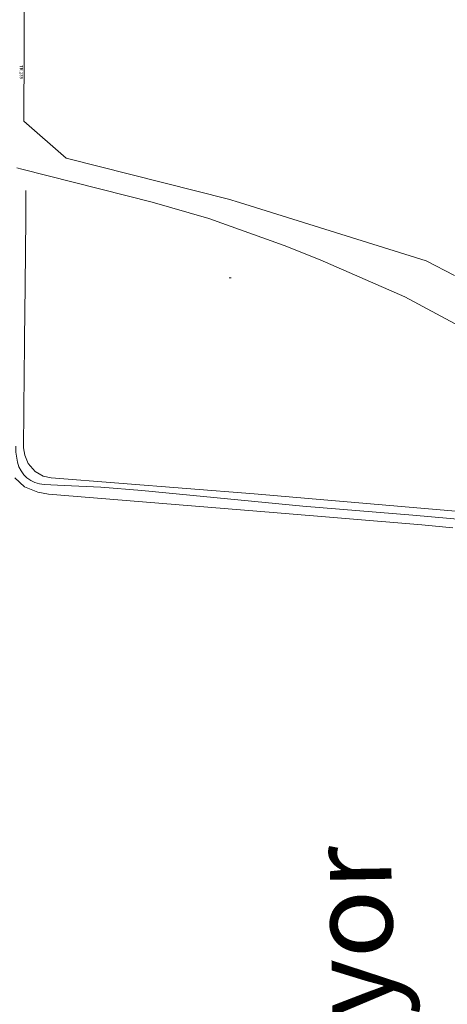
# Model space of a CAD drawing. Extents: x 1538767 to 1691130, y 205651 to 325923.
# Drawn here: x 1576861 to 1578150, y 296702 to 299666 of the extents above; entities that cross this region are included whole.
import ezdxf

# ---------------------------------------------------------------- set-up
doc = ezdxf.new("R2010")
doc.units = 0
doc.header["$MEASUREMENT"] = 0
for name, color, linetype, lineweight in [('Maintenance_Ditches', 3, 'Continuous', 35), ('RDCL', 1, 'Continuous', 0), ('STRTROW', 5, 'Continuous', 20), ('TR_NO', 181, 'Continuous', 0), ('TWPRDTEXT', 174, 'Continuous', 0)]:
    doc.layers.add(name, color=color, linetype=linetype, lineweight=lineweight)
doc.styles.add('DESCRIPTION', font='MSURVEY.SHX', dxfattribs={"height": 250})
doc.styles.add('T5', font='TC-ROMNS.SHX', dxfattribs={"height": 10})

msp = doc.modelspace()

# ---------------------------------------------------------------- linework, layer by layer
at = {"layer": 'RDCL'}
msp.add_lwpolyline([(1576853.3, 299220.2), (1576868.2, 299216.5), (1577260.1, 299116.7), (1577431.7, 299067.4), (1577658, 298986.8), (1577767.2, 298943.5), (1578021.5, 298831.4), (1578225.5, 298722.4), (1578404.4, 298612.8), (1578546.1, 298526.4)], dxfattribs=at)
for points in [[(1576849.3, 298381.8, 0.060427), (1576855.3, 298334, 0.352726), (1576935, 298267.1), (1576995.2, 298263.7), (1577106.2, 298259.1), (1577229.7, 298249), (1577714.1, 298201.5), (1578046.1, 298174.3), (1578338.2, 298148.7), (1578530.9, 298137.2), (1578802.7, 298112.3, -0.148803), (1578916, 298064.1), (1578944.9, 298036.7), (1579094.9, 297897.5)], [(1579094.9, 297897.5), (1578944.9, 298036.7), (1578916, 298064.1, 0.148803), (1578802.7, 298112.3), (1578530.9, 298137.2), (1578338.2, 298148.7), (1578046.1, 298174.3)]]:
    msp.add_lwpolyline(points, format="xyb", dxfattribs=at)
at = {"layer": 'STRTROW'}
for points in [[(1576873.5, 299361.2), (1576876.4, 299808.8)], [(1576873.5, 299361.2), (1577001.5, 299249.4), (1577490.8, 299125.7)], [(1577490.8, 299125.7), (1577523.2, 299115.9)], [(1577523.2, 299115.9), (1578086, 298940.2)], [(1576879.8, 299089.4), (1576879.6, 299068.3)], [(1578086, 298940.2), (1578171.1, 298896.4)]]:
    msp.add_lwpolyline(points, dxfattribs=at)
at = {"layer": 'STRTROW', "flags": 128}
for points in [[(1576880.4, 299152.5), (1576879.8, 299089.4)], [(1576879.6, 299068.3), (1576877.8, 298866.4)], [(1576877.8, 298866.4), (1576876.2, 298704.4), (1576876, 298682.4)], [(1576876, 298682.4), (1576875.3, 298602.2), (1576872.8, 298377.4), (1576876.5, 298354.7), (1576887.2, 298329.9), (1576907.8, 298305.9), (1576932.1, 298292), (1576956.3, 298287.3), (1577567.5, 298238.3), (1578163.6, 298188), (1578856.7, 298127.4)], [(1576846.8, 298287.2), (1576875.5, 298259.7), (1576915.8, 298243.9), (1576948.4, 298237.6), (1577625.2, 298182.6), (1578072.7, 298145.8), (1578166, 298136.1)]]:
    msp.add_lwpolyline(points, dxfattribs=at)
at = {"layer": 'TWPRDTEXT'}
msp.add_lwpolyline([(1577492.6, 298889), (1577498.6, 298889)], dxfattribs=at)

# ---------------------------------------------------------------- texts
at = {"layer": 'Maintenance_Ditches', "style": 'DESCRIPTION'}
msp.add_text('Pryor', height=250, rotation=90.9913, dxfattribs=at).set_placement((1577995, 296316))
at = {"layer": 'TR_NO', "style": 'T5'}
msp.add_text('TR 239', height=10, rotation=269.9385, dxfattribs=at).set_placement((1576861.8, 299530))

doc.saveas('drawing.dxf')
